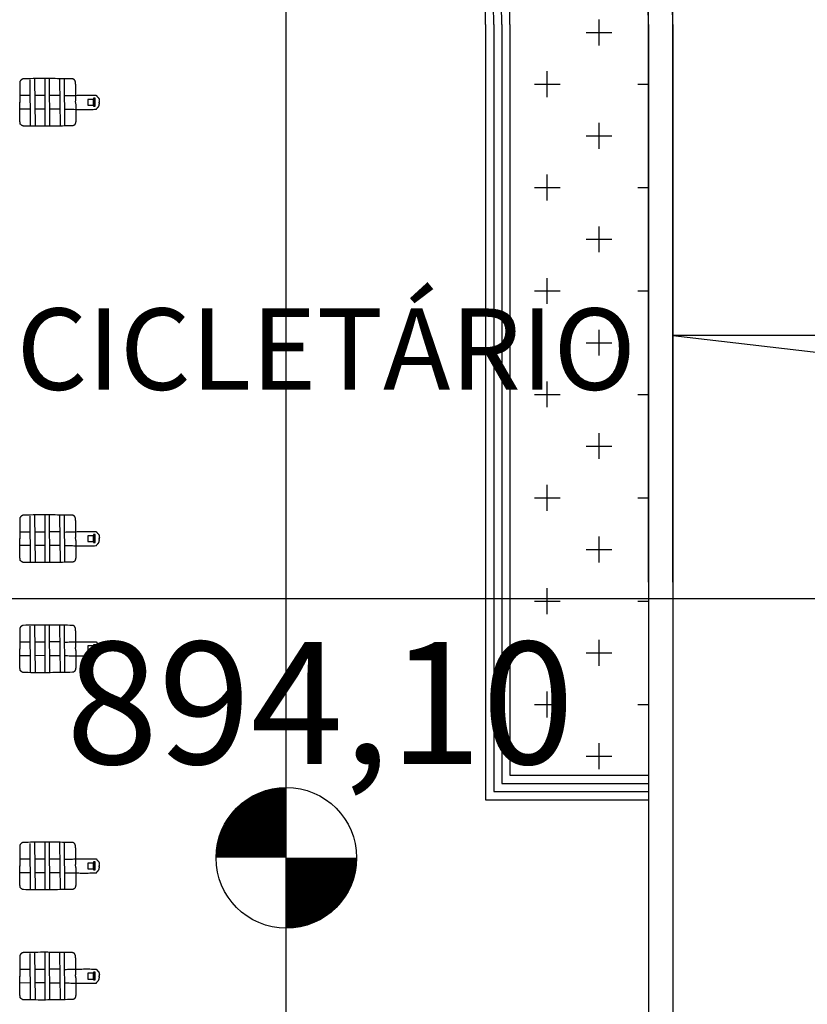
# Model space of a CAD drawing. Extents: x 426349 to 531820, y 3523 to 36018.
# Drawn here: x 445146 to 445630, y 13721 to 14326 of the extents above; entities that cross this region are included whole.
import ezdxf
from ezdxf.lldxf.tags import DXFTag

# ---------------------------------------------------------------- set-up
doc = ezdxf.new("R2010")
doc.units = 0
doc.header["$LTSCALE"] = 100
doc.header["$PDMODE"] = 34
for name, color, linetype in [('ARQ-COTA', 7, 'Continuous'), ('ARQ-EIXOS', 10, 'Continuous'), ('ARQ-MOVEIS', 140, 'Continuous'), ('ARQ-PAISAGISMO', 90, 'Continuous'), ('ARQ-TEXTO', 7, 'Continuous'), ('ARQ-TRAFEGO', 30, 'CENTER2'), ('MF-PROJ', 4, 'Continuous')]:
    doc.layers.add(name, color=color, linetype=linetype)
doc.styles.add('COTAS', font='txt')
tags = doc.linetypes.add('CENTER', pattern=[2, 1.25, -0.25, 0.25, -0.25]).pattern_tags.tags
tags[10:11] = [DXFTag(74, 4), DXFTag(75, 0), DXFTag(340, '0'), DXFTag(46, 1.0), DXFTag(50, 0.0), DXFTag(44, 0.0), DXFTag(45, 0.0)]
tags[8:9] = [DXFTag(74, 4), DXFTag(75, 0), DXFTag(340, '0'), DXFTag(46, 1.0), DXFTag(50, 0.0), DXFTag(44, 0.0), DXFTag(45, 0.0)]
tags[6:7] = [DXFTag(74, 4), DXFTag(75, 0), DXFTag(340, '0'), DXFTag(46, 1.0), DXFTag(50, 0.0), DXFTag(44, 0.0), DXFTag(45, 0.0)]
tags[4:5] = [DXFTag(74, 4), DXFTag(75, 0), DXFTag(340, '0'), DXFTag(46, 1.0), DXFTag(50, 0.0), DXFTag(44, 0.0), DXFTag(45, 0.0)]
tags = doc.linetypes.add('CENTER2', pattern=[1.125, 0.75, -0.125, 0.125, -0.125]).pattern_tags.tags
tags[10:11] = [DXFTag(74, 4), DXFTag(75, 0), DXFTag(340, '0'), DXFTag(46, 1.0), DXFTag(50, 0.0), DXFTag(44, 0.0), DXFTag(45, 0.0)]
tags[8:9] = [DXFTag(74, 4), DXFTag(75, 0), DXFTag(340, '0'), DXFTag(46, 1.0), DXFTag(50, 0.0), DXFTag(44, 0.0), DXFTag(45, 0.0)]
tags[6:7] = [DXFTag(74, 4), DXFTag(75, 0), DXFTag(340, '0'), DXFTag(46, 1.0), DXFTag(50, 0.0), DXFTag(44, 0.0), DXFTag(45, 0.0)]
tags[4:5] = [DXFTag(74, 4), DXFTag(75, 0), DXFTag(340, '0'), DXFTag(46, 1.0), DXFTag(50, 0.0), DXFTag(44, 0.0), DXFTag(45, 0.0)]
doc.dimstyles.new('1-500', dxfattribs={"dimtxt": 75, "dimasz": 30, "dimexe": 10, "dimexo": 10, "dimgap": 50, "dimtad": 1, "dimdec": 1, "dimzin": 12, "dimdsep": 46, "dimtxsty": 'COTAS', "dimblk": 'DOT', "dimcen": 10, "dimdle": 10, "dimclrd": 252, "dimclre": 252, "dimclrt": 256, "dimadec": 0, "dimazin": 0, "dimtfac": 1, "dimtdec": 1, "dimtix": 1, "dimtofl": 0, "dimtmove": 0, "dimatfit": 3, "dimfxl": 0, "dimtvp": 50, "dimtolj": 1, "dimlwd": -1, "dimlwe": -1, "dimarcsym": 0})

# ---------------------------------------------------------------- blocks, each defined once
blk = doc.blocks.new('bike-planta')
at = {"linetype": 'Continuous'}
for p, q in [((456.51334, 1753.257), (457.00648, 1753.7518)), ((457.00648, 1753.7518), (457.52975, 1754.2193)), ((457.52975, 1754.2193), (458.08075, 1754.6588)), ((458.08075, 1754.6588), (458.65768, 1755.0711)), ((458.65768, 1755.0711), (459.25842, 1755.4562)), ((459.25842, 1755.4562), (459.88017, 1755.814)), ((459.88017, 1755.814), (460.5214, 1756.1447)), ((460.5214, 1756.1447), (461.17958, 1756.4492)), ((461.17958, 1756.4492), (461.85247, 1756.7272)), ((461.85247, 1756.7272), (462.53797, 1756.9791)), ((462.53797, 1756.9791), (463.2344, 1757.2045)), ((463.2344, 1757.2045), (463.93867, 1757.4043)), ((463.93867, 1757.4043), (464.64911, 1757.5783)), ((464.64911, 1757.5783), (465.36319, 1757.7265)), ((465.36319, 1757.7265), (466.07923, 1757.8499)), ((466.07923, 1757.8499), (466.79485, 1757.9483)), ((466.79485, 1757.9483), (467.50795, 1758.0213)), ((467.50795, 1758.0213), (468.21573, 1758.07)), ((468.21573, 1758.07), (468.91664, 1758.0938)), ((468.91664, 1758.0938), (483.97676, 1758.3522)), ((483.97676, 1758.3522), (499.03814, 1758.6102)), ((499.03814, 1758.6102), (514.10065, 1758.8637)), ((514.10065, 1758.8637), (529.16427, 1759.1072)), ((515.06988, 1469.0966), (517.15675, 1759.1659)), ((529.16427, 1759.1072), (544.22846, 1759.3376)), ((548.24479, 1755.9499), (544.09992, 1468.9156)), ((544.22846, 1759.3376), (559.29313, 1759.5495)), ((559.29313, 1759.5495), (574.35795, 1759.7389)), ((574.35795, 1759.7389), (589.42311, 1759.9008)), ((589.42311, 1759.9008), (604.48828, 1760.031)), ((604.48828, 1760.031), (619.55337, 1760.1255)), ((610.42094, 1759.1659), (609.3866, 1468.5088)), ((619.55337, 1760.1255), (634.61777, 1760.1789)), ((634.61777, 1760.1789), (649.68181, 1760.1876)), ((638.29296, 1758.0938), (637.25442, 1468.335)), ((649.68181, 1760.1876), (664.74502, 1760.146)), ((664.74502, 1760.146), (679.80717, 1760.0514)), ((679.80717, 1760.0514), (694.8682, 1759.8975)), ((694.8682, 1759.8975), (709.92763, 1759.6807)), ((701.54115, 1757.0218), (696.32354, 1467.9669)), ((709.92763, 1759.6807), (724.986, 1759.3962)), ((724.986, 1759.3962), (740.04241, 1759.0399)), ((740.04241, 1759.0399), (755.097, 1758.6076)), ((755.097, 1758.6076), (770.14934, 1758.0938)), ((770.14934, 1758.0938), (771.22509, 1758.0095)), ((771.22509, 1758.0095), (772.28234, 1757.8404)), ((772.28234, 1757.8404), (773.32144, 1757.5919)), ((773.32144, 1757.5919), (774.34276, 1757.2685)), ((774.34276, 1757.2685), (775.3467, 1756.8762)), ((775.3467, 1756.8762), (776.33278, 1756.4208)), ((776.33278, 1756.4208), (777.30149, 1755.9059)), ((777.30149, 1755.9059), (778.25289, 1755.3385)), ((778.25289, 1755.3385), (779.18679, 1754.7231)), ((779.18679, 1754.7231), (780.10408, 1754.0649)), ((780.10408, 1754.0649), (781.0047, 1753.3693)), ((447.08165, 1691.8025), (447.19485, 1697.755)), ((447.19485, 1697.755), (447.33971, 1703.7062)), ((447.33971, 1703.7062), (447.51708, 1709.6559)), ((447.51708, 1709.6559), (447.72667, 1715.6045)), ((447.72667, 1715.6045), (447.96833, 1721.5508)), ((447.96833, 1721.5508), (448.24251, 1727.4956)), ((448.24251, 1727.4956), (448.54848, 1733.4378)), ((448.54848, 1733.4378), (448.62231, 1734.4727)), ((448.62231, 1734.4727), (448.73089, 1735.5088)), ((448.73089, 1735.5088), (448.87379, 1736.5452)), ((448.87379, 1736.5452), (449.05087, 1737.5801)), ((449.05087, 1737.5801), (449.26088, 1738.6121)), ((449.26088, 1738.6121), (449.50367, 1739.6391)), ((449.50367, 1739.6391), (449.7791, 1740.6607)), ((449.7791, 1740.6607), (450.08592, 1741.6745)), ((450.08592, 1741.6745), (450.42397, 1742.68)), ((450.42397, 1742.68), (450.79285, 1743.6748)), ((450.79285, 1743.6748), (451.19185, 1744.6579)), ((451.19185, 1744.6579), (451.61999, 1745.6278)), ((451.61999, 1745.6278), (452.07783, 1746.5828)), ((452.07783, 1746.5828), (452.56425, 1747.5218)), ((452.56425, 1747.5218), (453.07869, 1748.4432)), ((453.07869, 1748.4432), (453.62031, 1749.3457)), ((453.62031, 1749.3457), (454.18925, 1750.2271)), ((454.18925, 1750.2271), (454.78467, 1751.0868)), ((454.78467, 1751.0868), (455.40614, 1751.9228)), ((455.40614, 1751.9228), (456.05255, 1752.7338)), ((456.05255, 1752.7338), (456.51334, 1753.257)), ((729.41317, 1752.7338), (727.33327, 1467.7735)), ((781.0047, 1753.3693), (781.88837, 1752.6419)), ((781.88837, 1752.6419), (782.75537, 1751.8876)), ((782.75537, 1751.8876), (783.60604, 1751.1119)), ((783.60604, 1751.1119), (784.44047, 1750.3198)), ((784.44047, 1750.3198), (785.25871, 1749.5168)), ((785.25871, 1749.5168), (786.06098, 1748.7087)), ((786.06098, 1748.7087), (786.84742, 1747.8992)), ((786.84742, 1747.8992), (787.61831, 1747.0959)), ((787.61831, 1747.0959), (788.3733, 1746.3018)), ((788.3733, 1746.3018), (788.69566, 1745.9322)), ((788.69566, 1745.9322), (788.98273, 1745.5404)), ((788.98273, 1745.5404), (789.23686, 1745.128)), ((789.23686, 1745.128), (789.46004, 1744.6977)), ((789.46004, 1744.6977), (789.6545, 1744.2498)), ((789.6545, 1744.2498), (789.82247, 1743.7872)), ((789.82247, 1743.7872), (789.96544, 1743.3108)), ((789.96544, 1743.3108), (790.08572, 1742.8226)), ((790.08572, 1742.8226), (790.18561, 1742.324)), ((790.18561, 1742.324), (790.26693, 1741.8175)), ((790.26693, 1741.8175), (790.33159, 1741.3038)), ((790.33159, 1741.3038), (790.38231, 1740.7849)), ((790.38231, 1740.7849), (790.42055, 1740.2629)), ((790.42055, 1740.2629), (790.4485, 1739.7389)), ((790.4485, 1739.7389), (790.46819, 1739.2151)), ((790.46819, 1739.2151), (790.4822, 1738.6926)), ((790.4822, 1738.6926), (790.49158, 1738.1737)), ((790.49158, 1738.1737), (790.49957, 1737.6596)), ((790.49957, 1737.6596), (790.50755, 1737.1527)), ((790.50755, 1737.1527), (790.51736, 1736.6538)), ((790.51736, 1736.6538), (790.6618, 1730.4378)), ((790.6618, 1730.4378), (790.79686, 1724.2214)), ((790.79686, 1724.2214), (790.9221, 1718.0042)), ((790.9221, 1718.0042), (791.03782, 1711.7875)), ((791.03782, 1711.7875), (791.14416, 1705.5702)), ((791.14416, 1705.5702), (791.24055, 1699.3527)), ((791.24055, 1699.3527), (791.32755, 1693.1356)), ((304.1997, 1633.7348), (303.89863, 1632.6381)), ((304.53411, 1634.8178), (304.1997, 1633.7348)), ((304.90033, 1635.8856), (304.53411, 1634.8178)), ((305.27859, 1636.8377), (304.90033, 1635.8856)), ((305.71121, 1637.7598), (305.27859, 1636.8377)), ((306.19399, 1638.6541), (305.71121, 1637.7598)), ((306.72188, 1639.5225), (306.19399, 1638.6541)), ((307.29096, 1640.368), (306.72188, 1639.5225)), ((307.89688, 1641.1931), (307.29096, 1640.368)), ((308.53461, 1641.9999), (307.89688, 1641.1931)), ((309.20078, 1642.7912), (308.53461, 1641.9999)), ((309.89034, 1643.5693), (309.20078, 1642.7912)), ((310.59839, 1644.3365), (309.89034, 1643.5693)), ((311.32158, 1645.0959), (310.59839, 1644.3365)), ((312.05513, 1645.8495), (311.32158, 1645.0959)), ((312.79457, 1646.5992), (312.05513, 1645.8495)), ((313.53527, 1647.3488), (312.79457, 1646.5992)), ((314.27331, 1648.0998), (313.53527, 1647.3488)), ((315.00364, 1648.8548), (314.27331, 1648.0998)), ((315.72234, 1649.6162), (315.00364, 1648.8548)), ((316.42521, 1650.3871), (315.72234, 1649.6162)), ((317.10721, 1651.1693), (316.42521, 1650.3871)), ((317.76427, 1651.9656), (317.10721, 1651.1693)), ((317.97274, 1652.246), (317.76427, 1651.9656)), ((318.17014, 1652.5489), (317.97274, 1652.246)), ((318.35815, 1652.8701), (318.17014, 1652.5489)), ((318.53971, 1653.2056), (318.35815, 1652.8701)), ((318.71568, 1653.5517), (318.53971, 1653.2056)), ((318.88856, 1653.9042), (318.71568, 1653.5517)), ((319.06018, 1654.2597), (318.88856, 1653.9042)), ((319.23236, 1654.6135), (319.06018, 1654.2597)), ((319.40706, 1654.9622), (319.23236, 1654.6135)), ((319.58639, 1655.3015), (319.40706, 1654.9622)), ((319.77202, 1655.6284), (319.58639, 1655.3015)), ((319.96647, 1655.9378), (319.77202, 1655.6284)), ((320.17074, 1656.226), (319.96647, 1655.9378)), ((320.38761, 1656.4893), (320.17074, 1656.226)), ((320.61821, 1656.7238), (320.38761, 1656.4893)), ((320.86534, 1656.9258), (320.61821, 1656.7238)), ((321.13013, 1657.0907), (320.86534, 1656.9258)), ((321.41495, 1657.2148), (321.13013, 1657.0907)), ((321.72162, 1657.2943), (321.41495, 1657.2148)), ((322.05225, 1657.3256), (321.72162, 1657.2943)), ((331.80728, 1657.4698), (322.05225, 1657.3256)), ((328.4843, 1639.1015), (339.20432, 1639.1015)), ((328.4843, 1590.8614), (328.4843, 1639.1015)), ((341.56287, 1657.5873), (331.80728, 1657.4698)), ((339.20432, 1639.1015), (339.20432, 1590.8614)), ((351.31902, 1657.6786), (341.56287, 1657.5873)), ((361.07559, 1657.7433), (351.31902, 1657.6786)), ((370.83258, 1657.7814), (361.07559, 1657.7433)), ((380.58985, 1657.7936), (370.83258, 1657.7814)), ((390.34726, 1657.7789), (380.58985, 1657.7936)), ((400.10453, 1657.7375), (390.34726, 1657.7789)), ((409.86194, 1657.6703), (400.10453, 1657.7375)), ((419.61921, 1657.576), (409.86194, 1657.6703)), ((429.37578, 1657.4554), (419.61921, 1657.576)), ((439.13249, 1657.3086), (429.37578, 1657.4554)), ((448.88822, 1657.1354), (439.13249, 1657.3086)), ((446.93679, 1673.9417), (446.95304, 1679.8956)), ((446.95304, 1667.9878), (446.93679, 1673.9417)), ((446.95304, 1679.8956), (447.00152, 1685.8495)), ((447.00152, 1662.0339), (446.95304, 1667.9878)), ((447.00152, 1685.8495), (447.08165, 1691.8025)), ((447.08165, 1656.0807), (447.00152, 1662.0339)), ((447.19485, 1650.1284), (447.08165, 1656.0807)), ((447.33971, 1644.1772), (447.19485, 1650.1284)), ((447.51708, 1638.2275), (447.33971, 1644.1772)), ((447.72667, 1632.2788), (447.51708, 1638.2275)), ((458.64367, 1656.9356), (448.88822, 1657.1354)), ((468.39842, 1656.7095), (458.64367, 1656.9356)), ((478.15232, 1656.4568), (468.39842, 1656.7095)), ((487.90511, 1656.1775), (478.15232, 1656.4568)), ((497.65678, 1655.872), (487.90511, 1656.1775)), ((507.40732, 1655.5398), (497.65678, 1655.872)), ((517.15675, 1655.1816), (507.40732, 1655.5398)), ((547.17276, 1656.2536), (609.34898, 1656.2536)), ((638.29296, 1655.1816), (700.46919, 1655.1816)), ((729.41317, 1655.1816), (791.58939, 1655.1816)), ((791.32755, 1693.1356), (791.40516, 1686.9177)), ((791.40516, 1686.9177), (791.47325, 1680.6997)), ((791.47325, 1680.6997), (791.53146, 1674.4818)), ((791.53146, 1674.4818), (791.58028, 1668.2639)), ((791.58028, 1668.2639), (791.61965, 1662.0457)), ((791.61965, 1662.0457), (791.64907, 1655.8273)), ((791.64907, 1655.8273), (791.66953, 1649.6095)), ((791.66953, 1649.6095), (791.68017, 1643.3915)), ((791.68087, 1637.1732), (791.67261, 1630.9548)), ((791.68017, 1643.3915), (791.68087, 1637.1732)), ((302.63039, 1606.4677), (302.66363, 1607.6174)), ((302.63063, 1605.3161), (302.63039, 1606.4677)), ((302.66384, 1604.1649), (302.63063, 1605.3161)), ((302.66856, 1623.5575), (302.66352, 1622.4061)), ((302.66352, 1622.4061), (302.69196, 1621.2561)), ((302.66363, 1607.6174), (302.73003, 1608.7636)), ((302.73049, 1603.0149), (302.66384, 1604.1649)), ((302.70667, 1624.7086), (302.66856, 1623.5575)), ((302.69196, 1621.2561), (302.7536, 1620.1097)), ((302.77812, 1625.8582), (302.70667, 1624.7086)), ((302.73003, 1608.7636), (302.82964, 1609.9059)), ((302.83024, 1601.8684), (302.73049, 1603.0149)), ((302.7536, 1620.1097), (302.84845, 1618.9669)), ((302.88263, 1627.0044), (302.77812, 1625.8582)), ((302.82964, 1609.9059), (302.96302, 1611.0417)), ((302.96305, 1600.7259), (302.83024, 1601.8684)), ((302.84845, 1618.9669), (302.97706, 1617.8306)), ((303.02021, 1628.1463), (302.88263, 1627.0044)), ((302.96302, 1611.0417), (303.13012, 1612.1701)), ((303.12865, 1599.5893), (302.96305, 1600.7259)), ((302.97706, 1617.8306), (303.13943, 1616.7015)), ((303.19057, 1629.2822), (303.02021, 1628.1463)), ((303.32706, 1598.4605), (303.12865, 1599.5893)), ((303.13012, 1612.1701), (303.3307, 1613.2893)), ((303.13943, 1616.7015), (303.33543, 1615.5815)), ((303.39357, 1630.4101), (303.19057, 1629.2822)), ((303.5584, 1597.3401), (303.32706, 1598.4605)), ((303.3307, 1613.2893), (303.56488, 1614.3982)), ((303.33543, 1615.5815), (303.56491, 1614.4716)), ((303.62964, 1631.5295), (303.39357, 1630.4101)), ((303.82269, 1596.2304), (303.5584, 1597.3401)), ((303.56488, 1614.3982), (303.83278, 1615.4952)), ((303.56491, 1614.4716), (303.8283, 1613.3735)), ((303.89863, 1632.6381), (303.62964, 1631.5295)), ((304.11924, 1595.1325), (303.82269, 1596.2304)), ((304.44914, 1594.0482), (304.11924, 1595.1325)), ((304.81087, 1592.9789), (304.44914, 1594.0482)), ((305.18522, 1592.0252), (304.81087, 1592.9789)), ((305.61395, 1591.1013), (305.18522, 1592.0252)), ((306.09302, 1590.2049), (305.61395, 1591.1013)), ((306.61726, 1589.3344), (306.09302, 1590.2049)), ((307.18277, 1588.4865), (306.61726, 1589.3344)), ((307.7853, 1587.6589), (307.18277, 1588.4865)), ((308.41962, 1586.8494), (307.7853, 1587.6589)), ((309.08246, 1586.0554), (308.41962, 1586.8494)), ((309.76873, 1585.2745), (309.08246, 1586.0554)), ((310.47364, 1584.5042), (309.76873, 1585.2745)), ((311.19367, 1583.7418), (310.47364, 1584.5042)), ((311.92397, 1582.9851), (311.19367, 1583.7418)), ((312.66032, 1582.2324), (311.92397, 1582.9851)), ((313.3979, 1581.4796), (312.66032, 1582.2324)), ((314.13282, 1580.7256), (313.3979, 1581.4796)), ((314.86004, 1579.9677), (314.13282, 1580.7256)), ((315.57545, 1579.2032), (314.86004, 1579.9677)), ((316.27517, 1578.4293), (315.57545, 1579.2032)), ((316.95384, 1577.6443), (316.27517, 1578.4293)), ((317.60757, 1576.8452), (316.95384, 1577.6443)), ((317.81488, 1576.564), (317.60757, 1576.8452)), ((318.01095, 1576.2603), (317.81488, 1576.564)), ((318.19773, 1575.9383), (318.01095, 1576.2603)), ((318.3779, 1575.602), (318.19773, 1575.9383)), ((318.55243, 1575.2552), (318.3779, 1575.602)), ((318.72373, 1574.902), (318.55243, 1575.2552)), ((318.89392, 1574.5458), (318.72373, 1574.902)), ((319.06466, 1574.1913), (318.89392, 1574.5458)), ((319.23793, 1573.8419), (319.06466, 1574.1913)), ((319.41571, 1573.5017), (319.23793, 1573.8419)), ((319.60008, 1573.1742), (319.41571, 1573.5017)), ((319.79321, 1572.8639), (319.60008, 1573.1742)), ((319.99631, 1572.5749), (319.79321, 1572.8639)), ((320.21206, 1572.3108), (319.99631, 1572.5749)), ((339.20432, 1590.8614), (328.4843, 1590.8614)), ((339.20432, 1631.5976), (372.43642, 1631.5976)), ((339.20432, 1596.2215), (339.20432, 1631.5976)), ((372.43642, 1596.2215), (339.20432, 1596.2215)), ((372.43642, 1631.5976), (372.43642, 1596.2215)), ((447.04477, 1578.1422), (446.90667, 1572.1904)), ((447.2144, 1584.0927), (447.04477, 1578.1422)), ((447.41663, 1590.0417), (447.2144, 1584.0927)), ((447.65098, 1595.9894), (447.41663, 1590.0417)), ((447.91751, 1601.9351), (447.65098, 1595.9894)), ((447.96833, 1626.3322), (447.72667, 1632.2788)), ((448.21655, 1607.8783), (447.91751, 1601.9351)), ((448.24251, 1620.3877), (447.96833, 1626.3322)), ((448.54725, 1613.8192), (448.21655, 1607.8783)), ((448.54848, 1614.4455), (448.24251, 1620.3877)), ((507.23406, 1572.4795), (497.48218, 1572.188)), ((516.98488, 1572.7971), (507.23406, 1572.4795)), ((791.47206, 1571.0056), (791.51857, 1577.2233)), ((791.51857, 1577.2233), (791.55507, 1583.4411)), ((791.55507, 1583.4411), (791.58175, 1589.6594)), ((791.58175, 1589.6594), (791.59955, 1595.8778)), ((791.6268, 1618.519), (791.58939, 1612.3015)), ((791.60557, 1608.3136), (791.59415, 1614.5313)), ((791.59955, 1595.8778), (791.60718, 1602.0956)), ((791.60718, 1602.0956), (791.60557, 1608.3136)), ((791.6544, 1624.737), (791.6268, 1618.519)), ((791.67261, 1630.9548), (791.6544, 1624.737)), ((320.44162, 1572.0753), (320.21206, 1572.3108)), ((320.68791, 1571.8721), (320.44162, 1572.0753)), ((320.95206, 1571.7062), (320.68791, 1571.8721)), ((321.23632, 1571.5809), (320.95206, 1571.7062)), ((321.54272, 1571.5002), (321.23632, 1571.5809)), ((321.87314, 1571.4674), (321.54272, 1571.5002)), ((331.6275, 1571.2825), (321.87314, 1571.4674)), ((341.38249, 1571.1243), (331.6275, 1571.2825)), ((351.13826, 1570.9923), (341.38249, 1571.1243)), ((360.89434, 1570.8868), (351.13826, 1570.9923)), ((370.65119, 1570.8081), (360.89434, 1570.8868)), ((380.40825, 1570.7551), (370.65119, 1570.8081)), ((390.16562, 1570.7291), (380.40825, 1570.7551)), ((399.92303, 1570.7298), (390.16562, 1570.7291)), ((409.68069, 1570.7562), (399.92303, 1570.7298)), ((419.4382, 1570.8098), (409.68069, 1570.7562)), ((429.19526, 1570.8896), (419.4382, 1570.8098)), ((438.9525, 1570.9958), (429.19526, 1570.8896)), ((448.70879, 1571.1282), (438.9525, 1570.9958)), ((446.68728, 1554.3302), (446.67863, 1548.3763)), ((446.67863, 1548.3763), (446.70223, 1542.4223)), ((446.72829, 1560.2839), (446.68728, 1554.3302)), ((446.70223, 1542.4223), (446.75761, 1536.4689)), ((446.80167, 1566.2377), (446.72829, 1560.2839)), ((446.75761, 1536.4689), (446.8459, 1530.516)), ((446.90667, 1572.1904), (446.80167, 1566.2377)), ((446.8459, 1530.516), (446.96586, 1524.5642)), ((446.96586, 1524.5642), (447.1185, 1518.6138)), ((447.1185, 1518.6138), (447.30318, 1512.6644)), ((447.30318, 1512.6644), (447.52013, 1506.7173)), ((458.46501, 1571.2872), (448.70879, 1571.1282)), ((468.2206, 1571.4727), (458.46501, 1571.2872)), ((477.97552, 1571.6847), (468.2206, 1571.4727)), ((487.72939, 1571.9233), (477.97552, 1571.6847)), ((497.48218, 1572.188), (487.72939, 1571.9233)), ((546.9962, 1571.5998), (609.1719, 1571.3402)), ((638.12001, 1572.2914), (700.29567, 1572.0318)), ((729.23951, 1571.9111), (791.41518, 1571.6516)), ((790.48563, 1508.8322), (790.62734, 1515.0485)), ((790.62734, 1515.0485), (790.75959, 1521.2652)), ((790.75959, 1521.2652), (790.88196, 1527.4823)), ((790.88196, 1527.4823), (790.99481, 1533.699)), ((790.99481, 1533.699), (791.09842, 1539.9165)), ((791.09842, 1539.9165), (791.19249, 1546.1341)), ((791.19249, 1546.1341), (791.27669, 1552.3518)), ((791.27669, 1552.3518), (791.35143, 1558.5694)), ((791.35143, 1558.5694), (791.41679, 1564.7874)), ((791.41679, 1564.7874), (791.47206, 1571.0056)), ((447.52013, 1506.7173), (447.76943, 1500.7714)), ((447.76943, 1500.7714), (448.05054, 1494.8279)), ((448.05054, 1494.8279), (448.1201, 1493.7927)), ((448.1201, 1493.7927), (448.2244, 1492.7562)), ((448.2244, 1492.7562), (448.36289, 1491.7192)), ((448.36289, 1491.7192), (448.53573, 1490.6835)), ((448.53573, 1490.6835), (448.74133, 1489.6507)), ((448.74133, 1489.6507), (448.97988, 1488.6226)), ((448.97988, 1488.6226), (449.25107, 1487.5999)), ((449.25107, 1487.5999), (449.55368, 1486.5849)), ((449.55368, 1486.5849), (449.88754, 1485.578)), ((449.88754, 1485.578), (450.25221, 1484.5816)), ((450.25221, 1484.5816), (450.64708, 1483.5969)), ((450.64708, 1483.5969), (451.07123, 1482.6252)), ((451.07123, 1482.6252), (451.52511, 1481.6683)), ((451.52511, 1481.6683), (452.00761, 1480.7273)), ((452.00761, 1480.7273), (452.51816, 1479.8037)), ((452.51816, 1479.8037), (453.05593, 1478.899)), ((453.05593, 1478.899), (453.62119, 1478.0152)), ((453.62119, 1478.0152), (454.213, 1477.1529)), ((454.213, 1477.1529), (454.83104, 1476.3145)), ((454.83104, 1476.3145), (455.47405, 1475.5008)), ((455.47405, 1475.5008), (455.93263, 1474.9757)), ((455.93263, 1474.9757), (456.42378, 1474.4787)), ((456.42378, 1474.4787), (456.94508, 1474.0091)), ((456.94508, 1474.0091), (457.49416, 1473.5673)), ((457.49416, 1473.5673), (458.06941, 1473.1526)), ((458.06941, 1473.1526), (458.6685, 1472.7649)), ((458.6685, 1472.7649), (459.28878, 1472.4046)), ((459.28878, 1472.4046), (459.92861, 1472.0713)), ((459.92861, 1472.0713), (460.58546, 1471.7639)), ((460.58546, 1471.7639), (461.2572, 1471.4832)), ((461.2572, 1471.4832), (461.94175, 1471.2285)), ((461.94175, 1471.2285), (462.63716, 1471.0001)), ((462.63716, 1471.0001), (463.34059, 1470.7974)), ((463.34059, 1470.7974), (464.05037, 1470.6204)), ((464.05037, 1470.6204), (464.76371, 1470.4693)), ((464.76371, 1470.4693), (465.47923, 1470.3428)), ((465.47923, 1470.3428), (466.1945, 1470.2415)), ((466.1945, 1470.2415), (466.90728, 1470.1656)), ((466.90728, 1470.1656), (467.61481, 1470.1139)), ((467.61481, 1470.1139), (468.31569, 1470.0871)), ((468.31569, 1470.0871), (483.37458, 1469.7659)), ((483.37458, 1469.7659), (498.43478, 1469.4449)), ((498.43478, 1469.4449), (513.49609, 1469.1287)), ((513.49609, 1469.1287), (528.55856, 1468.8223)), ((528.55856, 1468.8223), (543.62159, 1468.5289)), ((543.62159, 1468.5289), (558.68525, 1468.2542)), ((558.68525, 1468.2542), (573.74922, 1468.0019)), ((573.74922, 1468.0019), (588.81355, 1467.777)), ((588.81355, 1467.777), (603.87801, 1467.5841)), ((603.87801, 1467.5841), (618.94262, 1467.4266)), ((618.94262, 1467.4266), (634.00659, 1467.3104)), ((634.00659, 1467.3104), (649.07057, 1467.2388)), ((649.07057, 1467.2388), (664.1337, 1467.2175)), ((664.1337, 1467.2175), (679.1962, 1467.2493)), ((679.1962, 1467.2493), (694.25766, 1467.3403)), ((694.25766, 1467.3403), (709.31785, 1467.4942)), ((709.31785, 1467.4942), (724.37734, 1467.7159)), ((724.37734, 1467.7159), (739.43501, 1468.0093)), ((739.43501, 1468.0093), (754.49135, 1468.3787)), ((754.49135, 1468.3787), (769.54573, 1468.8297)), ((769.54573, 1468.8297), (770.62182, 1468.9096)), ((770.62182, 1468.9096), (771.67977, 1469.0742)), ((771.67977, 1469.0742), (772.71979, 1469.3184)), ((772.71979, 1469.3184), (773.74251, 1469.6375)), ((773.74251, 1469.6375), (774.74806, 1470.0256)), ((774.74806, 1470.0256), (775.73603, 1470.4768)), ((775.73603, 1470.4768), (776.70698, 1470.9878)), ((776.70698, 1470.9878), (777.6607, 1471.5511)), ((777.6607, 1471.5511), (778.59712, 1472.1626)), ((778.59712, 1472.1626), (779.51714, 1472.817)), ((779.51714, 1472.817), (780.42063, 1473.5089)), ((780.42063, 1473.5089), (781.30745, 1474.2326)), ((781.30745, 1474.2326), (782.17746, 1474.9832)), ((782.17746, 1474.9832), (783.03143, 1475.7553)), ((783.03143, 1475.7553), (783.86922, 1476.5441)), ((783.86922, 1476.5441), (784.69075, 1477.3436)), ((784.69075, 1477.3436), (785.49646, 1478.1483)), ((785.49646, 1478.1483), (786.28619, 1478.9546)), ((786.28619, 1478.9546), (787.06051, 1479.7547)), ((787.06051, 1479.7547), (787.81865, 1480.5456)), ((787.81865, 1480.5456), (788.14263, 1480.9137)), ((788.14263, 1480.9137), (788.43137, 1481.3045)), ((788.43137, 1481.3045), (788.68719, 1481.7157)), ((788.68719, 1481.7157), (788.91212, 1482.1452)), ((788.91212, 1482.1452), (789.10846, 1482.5922)), ((789.10846, 1482.5922), (789.2784, 1483.0542)), ((789.2784, 1483.0542), (789.42326, 1483.5299)), ((789.42326, 1483.5299), (789.54564, 1484.0176)), ((789.54564, 1484.0176), (789.6477, 1484.5158)), ((789.6477, 1484.5158), (789.73113, 1485.0218)), ((789.73113, 1485.0218), (789.79789, 1485.5353)), ((789.79789, 1485.5353), (789.85077, 1486.0541)), ((789.85077, 1486.0541), (789.89112, 1486.5759)), ((789.89112, 1486.5759), (789.92138, 1487.0998)), ((789.92138, 1487.0998), (789.94317, 1487.6235)), ((789.94317, 1487.6235), (789.95942, 1488.1459)), ((789.95942, 1488.1459), (789.97084, 1488.6648)), ((789.97084, 1488.6648), (789.98106, 1489.1788)), ((789.98106, 1489.1788), (789.99122, 1489.6857)), ((789.99122, 1489.6857), (790.00299, 1490.1846)), ((790.00299, 1490.1846), (790.17349, 1496.3999)), ((790.17349, 1496.3999), (790.33439, 1502.6158)), ((790.33439, 1502.6158), (790.48563, 1508.8322))]:
    blk.add_line(p, q, dxfattribs=at)
blk = doc.blocks.new('_DOT')
at = {"color": 0, "linetype": 'ByBlock', "lineweight": -2}
blk.add_line((-0.5, 0), (-1, 0), dxfattribs=at)
at = {"linetype": 'ByBlock', "const_width": 0.5}
blk.add_lwpolyline([(-0.25, 0, 1), (0.25, 0, 1)], format="xyb", close=True, dxfattribs=at)
blk = doc.blocks.new('*D97')
at = {"layer": 'ARQ-COTA', "color": 252, "linetype": 'Continuous'}
for p, q in [((445532.6, 13980.25), (445532.6, 14968.03)), ((445547.6, 13980.25), (445547.6, 14968.03)), ((445502.6, 14958.03), (445472.6, 14958.03)), ((445577.6, 14958.03), (445607.6, 14958.03))]:
    blk.add_line(p, q, dxfattribs=at)
at = {"layer": 'DEFPOINTS', "color": 0, "linetype": 'Continuous'}
for p in [(445532.6, 14958.03), (445532.6, 13970.25), (445547.6, 13970.25)]:
    blk.add_point(p, dxfattribs=at)
at = {"layer": 'ARQ-COTA', "color": 252, "linetype": 'Continuous', "xscale": 30, "yscale": 30, "zscale": 30}
blk.add_blockref('_DOT', (445532.6, 14958.03), dxfattribs=at)
at = {"layer": 'ARQ-COTA', "color": 252, "linetype": 'Continuous', "xscale": 30, "yscale": 30, "zscale": 30, "rotation": 180}
blk.add_blockref('_DOT', (445547.6, 14958.03), dxfattribs=at)
at = {"layer": 'ARQ-COTA', "linetype": 'Continuous', "insert": (445540.1, 15046.32), "char_height": 75, "attachment_point": 5, "style": 'COTAS'}
blk.add_mtext('\\A1;15', dxfattribs=at)
blk = doc.blocks.new('*D98')
at = {"layer": 'ARQ-COTA', "color": 252, "linetype": 'Continuous'}
for p, q in [((444998.33, 14815.18), (444998.33, 14968.03)), ((445532.6, 13980.25), (445532.6, 14968.03)), ((445502.6, 14958.03), (445028.33, 14958.03))]:
    blk.add_line(p, q, dxfattribs=at)
at = {"layer": 'DEFPOINTS', "color": 0, "linetype": 'Continuous'}
for p in [(444998.33, 14958.03), (444998.33, 14805.18), (445532.6, 13970.25)]:
    blk.add_point(p, dxfattribs=at)
at = {"layer": 'ARQ-COTA', "color": 252, "linetype": 'Continuous', "xscale": 30, "yscale": 30, "zscale": 30, "rotation": 180}
blk.add_blockref('_DOT', (444998.33, 14958.03), dxfattribs=at)
at = {"layer": 'ARQ-COTA', "color": 252, "linetype": 'Continuous', "xscale": 30, "yscale": 30, "zscale": 30}
blk.add_blockref('_DOT', (445532.6, 14958.03), dxfattribs=at)
at = {"layer": 'ARQ-COTA', "linetype": 'Continuous', "insert": (445265.46, 15046.32), "char_height": 75, "attachment_point": 5, "style": 'COTAS'}
blk.add_mtext('\\A1;534.3', dxfattribs=at)
blk = doc.blocks.new('*D110')
at = {"layer": 'ARQ-COTA', "color": 252, "linetype": 'Continuous'}
for p, q in [((445547.6, 14332.84), (445547.6, 14968.03)), ((446347.6, 14093.54), (446347.6, 14968.03)), ((445577.6, 14958.03), (446317.6, 14958.03))]:
    blk.add_line(p, q, dxfattribs=at)
at = {"layer": 'DEFPOINTS', "color": 0, "linetype": 'Continuous'}
for p in [(446347.6, 14958.03), (445547.6, 14322.84), (446347.6, 14083.54)]:
    blk.add_point(p, dxfattribs=at)
at = {"layer": 'ARQ-COTA', "color": 252, "linetype": 'Continuous', "xscale": 30, "yscale": 30, "zscale": 30, "rotation": 180}
blk.add_blockref('_DOT', (445547.6, 14958.03), dxfattribs=at)
at = {"layer": 'ARQ-COTA', "color": 252, "linetype": 'Continuous', "xscale": 30, "yscale": 30, "zscale": 30}
blk.add_blockref('_DOT', (446347.6, 14958.03), dxfattribs=at)
at = {"layer": 'ARQ-COTA', "linetype": 'Continuous', "insert": (445947.6, 15046.32), "char_height": 75, "attachment_point": 5, "style": 'COTAS'}
blk.add_mtext('\\A1;800', dxfattribs=at)

msp = doc.modelspace()

# ---------------------------------------------------------------- hatches: boundary and pattern name
at = {"layer": 'ARQ-PAISAGISMO', "linetype": 'Continuous'}
h = msp.add_hatch(dxfattribs=at)
h.set_pattern_fill('CROSS', color=256, scale=5, style=0)
h.set_pattern_definition([(0, (8614.32, 14381.357), (31.75, 31.75), [15.875, -47.625]), (90, (8622.257, 14373.42), (-31.75, 31.75), [15.875, -47.625])])
h.paths.add_polyline_path([(444983.33, 14821.56, -0.393418), (445447.6, 14322.84), (445447.6, 13861.68), (445532.6, 13861.68), (445532.6, 14322.84, 0.668179), (444533.94, 14736.49), (443133.56, 13336.12, -0.056081), (442921.17, 13166.68, 0.137805), (443193.67, 13276.01), (444144.33, 14226.68), (444983.33, 14226.68)])

# ---------------------------------------------------------------- linework, layer by layer
at = {"layer": 'ARQ-EIXOS', "linetype": 'CENTER'}
for p, q in [((445310.18, 12502.36), (445310.18, 20336.59)), ((431677.68, 13970.25), (446010.18, 13970.25))]:
    msp.add_line(p, q, dxfattribs=at)
at = {"layer": 'ARQ-TEXTO'}
msp.add_line((445310.18, 13767.78), (445310.18, 13854.18), dxfattribs=at)
msp.add_lwpolyline([(446097.88, 14131.71), (445547.6, 14131.71), (445693.65, 14114.85), (445693.65, 14131.71)], dxfattribs=at)
at = {"layer": 'ARQ-TEXTO', "const_width": 43.2}
for points in [[(445310.18, 13832.58, 0.414214), (445288.58, 13810.98, 0.414214)], [(445331.78, 13810.98, -0.414214), (445310.18, 13789.38, -0.414214)]]:
    msp.add_lwpolyline(points, format="xyb", dxfattribs=at)
at = {"layer": 'ARQ-TEXTO'}
msp.add_circle((445310.18, 13810.98), 43.2, dxfattribs=at)
at = {"layer": 'ARQ-TRAFEGO', "linetype": 'CENTER'}
msp.add_arc((444897.88, 14131.69), 1200, 0, 135, dxfattribs=at)
at = {"layer": 'MF-PROJ', "color": 4, "linetype": 'Continuous'}
for p, q in [((445432.6, 14322.84), (445432.6, 13846.68)), ((445437.6, 14322.84), (445437.6, 13851.68)), ((445442.6, 14322.84), (445442.6, 13856.68)), ((445447.6, 14322.84), (445447.6, 13861.68)), ((445532.6, 14322.84), (445532.6, 8083.07)), ((445532.6, 14322.84), (445532.6, 8083.07)), ((445447.6, 13861.68), (445532.6, 13861.68)), ((445442.6, 13856.68), (445532.6, 13856.68)), ((445437.6, 13851.68), (445532.6, 13851.68)), ((445432.6, 13846.68), (445532.6, 13846.68))]:
    msp.add_line(p, q, dxfattribs=at)
at = {"layer": 'MF-PROJ', "linetype": 'Continuous'}
for p, q in [((445532.6, 14322.84), (445532.6, 8083.07)), ((445532.6, 14322.84), (445532.6, 8083.07)), ((445547.6, 14322.84), (445547.6, 8083.07)), ((445547.6, 14322.84), (445547.6, 8083.07))]:
    msp.add_line(p, q, dxfattribs=at)
at = {"layer": 'MF-PROJ', "color": 4, "linetype": 'Continuous'}
for radius, end in [(600, 135), (600, 135), (585, 135), (585, 135), (500, 85.90235), (495, 85.28041), (490, 84.64519), (485, 83.9962)]:
    msp.add_arc((444947.6, 14322.84), radius, 0, end, dxfattribs=at)

# ---------------------------------------------------------------- block references
at = {"layer": 'ARQ-MOVEIS', "xscale": -0.1, "yscale": 0.1, "zscale": 0.1}
for p in [(445225.57, 14113.58), (445225.57, 13845.58), (445225.57, 13777.93), (445225.57, 13644.58), (445225.57, 13576.93)]:
    msp.add_blockref('bike-planta', p, dxfattribs=at)

# ---------------------------------------------------------------- texts
at = {"layer": 'ARQ-TEXTO', "linetype": 'Continuous'}
msp.add_text('BICICLETÁRIO', height=50, dxfattribs=at).set_placement((445079.67, 14098.42))
msp.add_text('894,10', height=75, rotation=360, dxfattribs=at).set_placement((445174.72, 13868.61))

# ---------------------------------------------------------------- dimensions: what is measured, and where the dimension line sits
at = {"layer": 'ARQ-COTA', "linetype": 'Continuous'}
dim = msp.add_linear_dim(base=(444998.33, 14958.03), p1=(445532.6, 13970.25), p2=(444998.33, 14805.18), dimstyle='1-500', override={"dimtmove": 1}, dxfattribs=at)
dim.commit()
dim.dimension.update_dxf_attribs({"geometry": '*D98', "text_midpoint": (445265.46, 15046.32)})
for base, p1, p2, picture, middle in [((445532.6, 14958.03), (445547.6, 13970.25), (445532.6, 13970.25), '*D97', (445540.1, 15046.32)), ((446347.6, 14958.03), (445547.6, 14322.84), (446347.6, 14083.54), '*D110', (445947.6, 15046.32))]:
    dim = msp.add_linear_dim(base=base, p1=p1, p2=p2, dimstyle='1-500', dxfattribs=at)
    dim.commit()
    dim.dimension.update_dxf_attribs({"geometry": picture, "text_midpoint": middle})

doc.saveas('drawing.dxf')
